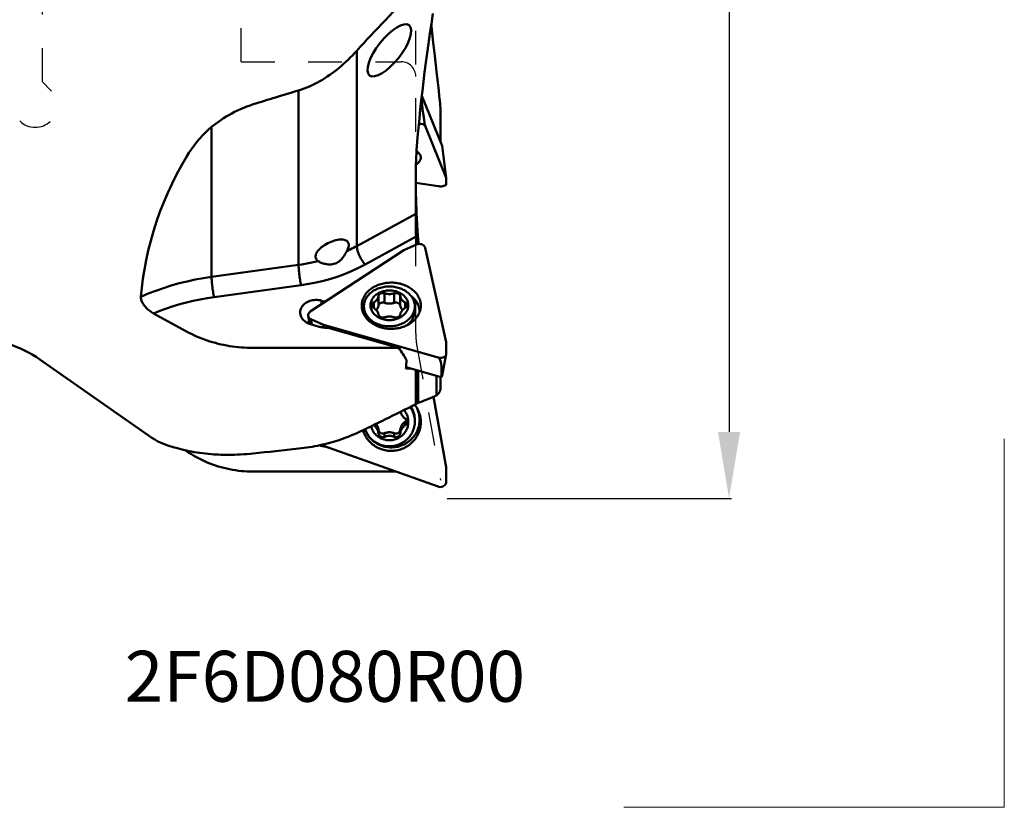
# Model space of a CAD drawing. Extents: x -41 to 88, y -61 to 66.
# Drawn here: x 21 to 88, y -61 to -7 of the extents above; entities that cross this region are included whole.
import ezdxf

# ---------------------------------------------------------------- set-up
doc = ezdxf.new("R2010")
doc.units = 0
doc.header["$LTSCALE"] = 23.1
doc.header["$PDMODE"] = 3
doc.header["$PDSIZE"] = 0.3125
doc.linetypes.add('HIDDEN', pattern=[0.2, 0.1, -0.1])
doc.layers.get('Defpoints').update_dxf_attribs({"linetype": 'CONTINUOUS'})
for name, color, linetype, lineweight in [('1', 4, 'BYBLOCK', 50), ('2', 7, 'BYBLOCK', 25), ('INFTOTAL', 9, 'BYBLOCK', 18)]:
    doc.layers.add(name, color=color, linetype=linetype, lineweight=lineweight)
doc.layers.add('3', color=1, linetype='HIDDEN')
doc.layers.add('SK6', color=5, linetype='BYBLOCK')
doc.styles.get("Standard").update_dxf_attribs({"font": 'monos.ttf', "width": 0.8, "height": 3.5})
doc.dimstyles.get("Standard").update_dxf_attribs({"dimtxt": 3.5, "dimasz": 4.57, "dimexe": 0.18, "dimexo": 0.0625, "dimgap": 0.09, "dimtad": 1, "dimdec": 3, "dimdsep": 46, "dimtxsty": 'STANDARD', "dimcen": 0.09, "dimadec": 0, "dimazin": 0, "dimtp": 0.01, "dimtm": 0.01, "dimtfac": 1, "dimtdec": 3, "dimtofl": 0, "dimtmove": 0, "dimatfit": 0, "dimfxl": 1, "dimtolj": 1, "dimarcsym": 0})

# ---------------------------------------------------------------- blocks, each defined once
blk = doc.blocks.new('*D4')
at = {"layer": '2', "color": 0, "lineweight": -2}
for p, q in [((50.062, 40), (69.602, 40)), ((69.422, 35.43), (69.422, -35.43)), ((50.062, -40), (69.602, -40))]:
    blk.add_line(p, q, dxfattribs=at)
at = {"layer": '2', "color": 0}
for points in [[(68.66, 35.43), (70.183, 35.43), (69.422, 40)], [(68.66, -35.43), (70.183, -35.43), (69.422, -40)]]:
    blk.add_solid(points, dxfattribs=at)
at = {"layer": 'Defpoints', "color": 0}
for p in [(50, 40), (50, -40), (69.422, -40)]:
    blk.add_point(p, dxfattribs=at)
at = {"layer": '2', "color": 0, "insert": (67.469, 0), "char_height": 3.5, "attachment_point": 5, "rotation": 90}
blk.add_mtext('\\A1;%%C80', dxfattribs=at)

msp = doc.modelspace()

# ---------------------------------------------------------------- linework, layer by layer
at = {"layer": '1'}
for p, q in [((43.8514, -22.6613), (43.8514, -9.24)), ((49.3321, -10.6716), (49.4165, -11.4188)), ((49.4165, -11.4188), (49.4761, -11.9631)), ((39.8504, -23.9544), (39.8504, -11.9649)), ((49.4761, -11.9631), (49.5189, -12.3714)), ((49.7129, -15.7794), (48.3138, -12.3423)), ((49.5189, -12.3714), (49.5488, -12.671)), ((49.5488, -12.671), (49.5689, -12.8844)), ((49.5689, -12.8844), (49.5819, -13.0307)), ((49.5819, -13.0307), (49.5933, -13.1683)), ((49.5933, -13.1683), (49.6, -13.2559)), ((49.6, -13.2559), (49.6, -15.502)), ((33.8732, -24.7742), (33.8732, -14.4787)), ((48.5426, -14.3736), (48.5422, -14.3875)), ((48.5508, -14.4036), (48.5422, -14.3875)), ((48.5508, -14.4036), (48.5426, -14.3736)), ((49.9986, -17.9602), (48.5508, -14.4036)), ((48.0691, -16.2308), (48.045, -16.2615)), ((49.7129, -15.7794), (49.9986, -17.9602)), ((50, -18.3911), (49.9986, -17.9602)), ((47.9017, -18.3079), (49.4433, -18.5503)), ((49.4433, -18.5503), (49.4801, -18.5551)), ((47.9, -20.4476), (43.8514, -22.6613)), ((47.9582, -20.4246), (47.976, -20.7609)), ((47.976, -22.2859), (47.976, -20.7609)), ((48.0287, -21.6197), (47.976, -20.7609)), ((48.0855, -22.4759), (48.0287, -21.6197)), ((47.9267, -22.0102), (44.4241, -23.9253)), ((47.976, -22.2859), (48.0207, -22.4848)), ((47.0862, -22.9474), (40.6556, -27.1613)), ((47.9523, -22.5548), (47.0862, -22.9474)), ((47.8277, -22.6113), (48.0207, -22.4848)), ((48.0207, -22.4848), (48.0219, -22.5301)), ((48.0885, -22.517), (48.0855, -22.4759)), ((48.5508, -22.7874), (48.5422, -22.758)), ((49.9986, -29.2527), (48.5508, -22.7874)), ((39.8504, -23.9544), (33.8732, -24.7742)), ((41.1812, -23.6868), (41.1847, -23.6894)), ((41.1847, -23.6894), (41.1882, -23.692)), ((41.1882, -23.692), (41.1917, -23.6946)), ((40.023, -25.3478), (34.0458, -26.1676)), ((45.3441, -26.0898), (45.3441, -26.7434)), ((45.7551, -25.904), (45.7551, -26.5577)), ((46.4226, -25.904), (46.4226, -26.5577)), ((46.8336, -26.0898), (46.8336, -26.7434)), ((41.4323, -26.4109), (41.4323, -26.6523)), ((41.4323, -26.4109), (41.6888, -26.4842)), ((44.3397, -26.7793), (44.3308, -26.8039)), ((44.3388, -27.1014), (44.3388, -26.8029)), ((45.0103, -26.5421), (45.0103, -26.9136)), ((47.1674, -26.5421), (47.1674, -26.9136)), ((47.8388, -27.1014), (47.8388, -26.8029)), ((29.8883, -27.2862), (32.1439, -28.523)), ((40.5934, -28.0003), (40.5017, -27.4541)), ((40.6556, -27.1613), (40.6274, -27.1818)), ((40.7593, -28.0515), (40.6975, -27.6832)), ((40.6975, -27.6832), (41.565, -28.074)), ((40.4338, -27.9289), (40.5063, -27.8929)), ((40.5063, -27.8929), (40.5709, -27.8666)), ((41.2756, -28.1991), (40.6777, -28.0282)), ((41.565, -28.074), (41.5688, -28.2573)), ((41.565, -28.074), (49.4433, -30.3254)), ((41.8882, -28.2704), (41.7885, -28.2703)), ((46.7366, -29.6559), (41.8882, -28.2704)), ((47.3464, -28.0775), (47.5066, -27.9043)), ((47.5302, -27.9689), (47.5061, -27.9045)), ((46.7366, -29.6559), (36.7325, -29.6559)), ((50, -30.036), (49.9986, -29.2527)), ((49.4433, -30.3254), (49.4801, -30.3342)), ((49.4782, -30.3438), (49.4433, -30.3254)), ((49.4782, -30.3438), (49.4801, -30.3342)), ((49.7093, -31.5457), (49.9954, -30.0837)), ((29.7579, -35.8326), (22.0662, -30.4468)), ((47.5785, -31.0826), (47.2277, -31.0826)), ((47.2379, -30.9853), (49.6453, -31.6733)), ((47.9028, -33.5146), (47.9028, -31.1753)), ((48.0738, -33.4371), (48.0738, -31.2242)), ((49.3316, -31.5836), (49.3316, -32.9169)), ((49.6, -31.6603), (49.6, -32.4703)), ((49.6, -32.4703), (49.6, -31.6603)), ((49.9986, -37.8567), (49.1263, -33.0164)), ((47.8898, -33.6395), (47.8333, -33.5634)), ((47.1674, -34.9706), (47.1674, -34.7254)), ((47.8282, -34.5245), (47.8362, -34.6179)), ((47.8362, -34.6179), (47.8388, -34.7117)), ((45.3441, -35.5326), (45.3441, -35.2875)), ((45.7551, -35.7634), (45.7551, -35.5183)), ((46.4226, -35.7634), (46.4226, -35.5183)), ((46.8336, -35.5326), (46.8336, -35.2875)), ((41.4294, -36.3163), (41.565, -36.3922)), ((41.565, -36.3922), (49.4433, -39.1895)), ((32.0468, -36.6826), (32.1439, -36.7487)), ((32.1439, -36.7487), (32.3122, -36.8603)), ((50, -38.83), (49.9986, -37.8567)), ((46.5335, -38.1563), (36.7325, -38.1563)), ((49.4433, -39.1895), (49.4801, -39.2005))]:
    msp.add_line(p, q, dxfattribs=at)
for points in [[(49.0809, -6.6889), (48.9753, -7.3805), (48.874, -8.0629), (48.7771, -8.735), (48.6845, -9.3977), (48.5959, -10.0547), (48.5112, -10.706), (48.4304, -11.3514), (48.3536, -11.9938), (48.2806, -12.6333), (48.2115, -13.2697), (48.1464, -13.9048), (48.0855, -14.5394), (48.0287, -15.1728), (47.976, -15.8049)], [(49.0809, -8.5007), (48.9753, -7.5599), (48.964, -7.4565)], [(49.0809, -8.5007), (49.2071, -9.5919), (49.3321, -10.6716)], [(43.8514, -9.24), (43.7025, -9.4021), (43.5527, -9.5598), (43.4018, -9.7131), (43.2501, -9.8619), (43.0974, -10.0064), (42.9434, -10.1468), (42.7881, -10.2831), (42.6315, -10.4154), (42.4733, -10.5438), (42.3135, -10.6682), (42.152, -10.7887), (41.9886, -10.9052), (41.8231, -11.0179), (41.6555, -11.1266), (41.4858, -11.2311), (41.3137, -11.3314), (41.1394, -11.4275), (40.9627, -11.519), (40.7835, -11.606), (40.6018, -11.6883), (40.4177, -11.7654), (40.231, -11.8371), (40.0419, -11.9036), (39.8504, -11.9649)], [(36.7325, -12.9189), (36.5126, -12.9912), (36.2956, -13.0693), (36.0815, -13.1533), (35.8697, -13.2438), (35.6607, -13.3401), (35.4565, -13.4407), (35.2575, -13.5456), (35.0634, -13.6548), (34.875, -13.7668), (34.6925, -13.8815), (34.5158, -13.999), (34.3454, -14.1176), (34.1816, -14.2369), (34.0242, -14.3572), (33.8732, -14.4787)], [(33.8732, -14.4787), (33.6636, -14.6579), (33.4581, -14.85), (33.2566, -15.0549), (33.0589, -15.2729), (32.8653, -15.5035), (32.6769, -15.7454), (32.4941, -15.9981), (32.3164, -16.2619), (32.1439, -16.5367)], [(47.9, -17.9218), (47.9003, -17.6961), (47.9026, -17.4682), (47.9066, -17.2379), (47.9124, -17.0054), (47.92, -16.7706), (47.9301, -16.5331), (47.9429, -16.293), (47.9582, -16.0503), (47.976, -15.8049)], [(48.2431, -16.5366), (48.2404, -16.5195), (48.2305, -16.4782), (48.2161, -16.437), (48.1972, -16.3962), (48.1738, -16.3559), (48.1459, -16.316), (48.1137, -16.2768), (48.0772, -16.2383), (48.0364, -16.2006), (47.9915, -16.1638), (47.9528, -16.1354)], [(32.1439, -16.5367), (31.7972, -17.1277), (31.4684, -17.7348), (31.1575, -18.3571), (30.8626, -18.9958), (30.585, -19.6481), (30.329, -20.3067), (30.0948, -20.9705), (29.8813, -21.6388), (29.6908, -22.3046), (29.5233, -22.9669), (29.378, -23.6254), (29.2549, -24.2735), (29.154, -24.909), (29.0749, -25.5332), (29.0172, -26.1461)], [(47.9108, -17.0691), (47.9572, -17.0375), (48.0049, -17.0014), (48.0485, -16.9644), (48.088, -16.9265), (48.1234, -16.8876)], [(47.9391, -16.3639), (47.9695, -16.3385), (48.0095, -16.3004), (48.045, -16.2615)], [(48.1234, -16.8876), (48.1545, -16.8481), (48.1811, -16.8081), (48.2031, -16.7678), (48.2207, -16.7269), (48.2338, -16.6856), (48.2424, -16.6442), (48.2463, -16.6027), (48.2456, -16.561), (48.2431, -16.5366)], [(47.9267, -22.0102), (47.9189, -21.9401), (47.9121, -21.8661), (47.9065, -21.7885), (47.9025, -21.7076), (47.9002, -21.6238), (47.9, -17.9218)], [(47.9003, -18.1015), (47.9026, -18.4296), (47.9066, -18.759), (47.9124, -19.0898), (47.92, -19.422), (47.9301, -19.7552), (47.9429, -20.0894), (47.9582, -20.4246)], [(43.1616, -22.3045), (43.1078, -22.2701), (43.0466, -22.2431), (42.9778, -22.2235), (42.9007, -22.2107), (42.816, -22.205), (42.7252, -22.2067), (42.6283, -22.216), (42.5252, -22.2323), (42.4187, -22.2556), (42.3084, -22.286), (42.1947, -22.3232), (42.0811, -22.3659), (41.9678, -22.4145), (41.8548, -22.4687), (41.7457, -22.5267), (41.6407, -22.589), (41.5398, -22.6553), (41.4465, -22.7232), (41.3615, -22.7927), (41.2843, -22.8641), (41.2164, -22.9353), (41.1585, -23.0062), (41.1101, -23.0771), (41.0715, -23.1472), (41.0429, -23.2164), (41.0243, -23.2849), (41.0159, -23.3511), (41.018, -23.4149), (41.0304, -23.4766), (41.0529, -23.5347)], [(43.1679, -23.0035), (43.2073, -22.931), (43.2395, -22.8601), (43.2645, -22.791), (43.2825, -22.7231), (43.2933, -22.657), (43.2968, -22.5943), (43.2926, -22.5353), (43.281, -22.4797), (43.2622, -22.4288), (43.236, -22.3829), (43.2025, -22.3415), (43.1616, -22.3045)], [(47.976, -22.2859), (47.966, -22.2401), (47.9568, -22.1943), (47.9482, -22.1484), (47.9404, -22.1024), (47.9332, -22.0563), (47.9267, -22.0102)], [(43.8514, -22.6613), (43.74, -22.7213), (43.6276, -22.7801), (43.5141, -22.8378), (43.3997, -22.8942), (43.2843, -22.9495), (43.1679, -23.0035)], [(44.4241, -23.9253), (44.3642, -23.8548), (44.305, -23.7783), (44.2471, -23.6966), (44.1911, -23.6106), (44.1377, -23.5211), (44.0875, -23.4293), (44.0409, -23.3361), (43.9985, -23.2426), (43.9608, -23.1497), (43.9281, -23.0585), (43.9009, -22.9699), (43.8794, -22.885), (43.8639, -22.8047), (43.8545, -22.7298), (43.8514, -22.6613)], [(41.0529, -23.5347), (41.0856, -23.589), (41.1284, -23.6397), (41.1812, -23.6868)], [(41.3389, -23.7778), (41.4009, -23.8042), (41.4693, -23.8294), (41.5427, -23.8524), (41.6214, -23.8731), (41.7051, -23.8912), (41.7926, -23.905), (41.8841, -23.9147), (41.9793, -23.9196), (42.0757, -23.9174), (42.1734, -23.9077), (42.2718, -23.8903), (42.3682, -23.8629), (42.4618, -23.8245), (42.5524, -23.7758), (42.6379, -23.7182), (42.7164, -23.6513), (42.7886, -23.5764), (42.8561, -23.4971), (42.9184, -23.414), (42.9749, -23.3279), (43.0281, -23.2428), (43.0786, -23.1605), (43.1253, -23.0805), (43.1679, -23.0035)], [(41.1917, -23.6946), (40.9715, -23.7479), (40.7498, -23.7973), (40.5267, -23.8427), (40.3024, -23.884), (40.0769, -23.9212), (39.8504, -23.9544)], [(40.023, -25.3478), (40.0049, -25.2638), (39.9871, -25.1739), (39.9696, -25.0791), (39.9528, -24.9804), (39.9367, -24.879), (39.9215, -24.7758), (39.9075, -24.6721), (39.8947, -24.569), (39.8833, -24.4675), (39.8735, -24.3689), (39.8653, -24.2743), (39.8588, -24.1845), (39.8541, -24.1007), (39.8513, -24.0237), (39.8504, -23.9544)], [(44.4241, -23.9253), (43.9781, -24.1566), (43.5204, -24.37), (43.051, -24.5652), (42.5687, -24.7429), (42.0747, -24.9026), (41.5727, -25.043), (41.0641, -25.1638), (40.5475, -25.2654), (40.023, -25.3478)], [(41.1917, -23.6946), (41.2344, -23.723), (41.2835, -23.7508), (41.3389, -23.7778)], [(33.8732, -24.7742), (33.3092, -24.8603), (32.7493, -24.9633), (32.1944, -25.0832), (31.6453, -25.2198), (31.1028, -25.3729), (30.5679, -25.5423), (30.0415, -25.7278), (29.5244, -25.9292), (29.0172, -26.1461)], [(34.0458, -26.1676), (34.0278, -26.0836), (34.0099, -25.9937), (33.9925, -25.8989), (33.9756, -25.8002), (33.9595, -25.6987), (33.9444, -25.5956), (33.9303, -25.4918), (33.9175, -25.3887), (33.9062, -25.2873), (33.8963, -25.1887), (33.8881, -25.094), (33.8816, -25.0043), (33.877, -24.9204), (33.8741, -24.8435), (33.8732, -24.7742)], [(48.2222, -27.0033), (48.2338, -26.9357), (48.2424, -26.8604), (48.2463, -26.7849), (48.2456, -26.7092), (48.2404, -26.6338), (48.2305, -26.5586), (48.2161, -26.4837), (48.1972, -26.4096), (48.1738, -26.3363), (48.1459, -26.2638), (48.1137, -26.1926), (48.0772, -26.1226), (48.0364, -26.054), (47.9915, -25.9871), (47.9427, -25.9219), (47.8898, -25.8585), (47.8333, -25.7972), (47.7731, -25.7381), (47.7092, -25.6813), (47.6421, -25.6269), (47.5718, -25.5752), (47.4982, -25.526), (47.4219, -25.4797), (47.3429, -25.4363), (47.2611, -25.3958), (47.1772, -25.3584), (47.0911, -25.3243), (47.0028, -25.2933), (46.9129, -25.2657), (46.8214, -25.2415), (46.7284, -25.2207), (46.6344, -25.2033), (46.5395, -25.1896), (46.4436, -25.1793), (46.3475, -25.1726), (46.251, -25.1696), (46.1542, -25.1701), (46.0578, -25.1742), (45.9618, -25.1819), (45.8661, -25.1932), (45.7714, -25.208), (45.6778, -25.2263), (45.5851, -25.2482), (45.4941, -25.2733), (45.4047, -25.3019), (45.317, -25.3339), (45.2315, -25.3689), (45.1482, -25.4072), (45.0672, -25.4485), (44.9889, -25.4928), (44.9134, -25.5399), (44.8407, -25.5899), (44.7713, -25.6424), (44.7052, -25.6975), (44.6423, -25.755), (44.5832, -25.8147), (44.5277, -25.8766), (44.476, -25.9406), (44.4282, -26.0063), (44.3847, -26.0735), (44.3452, -26.1424), (44.3097, -26.2131)], [(44.3388, -26.8029), (44.3415, -26.7275), (44.3495, -26.6523), (44.3627, -26.5775), (44.3812, -26.5034), (44.4049, -26.4303), (44.4337, -26.3582), (44.4675, -26.2875), (44.5062, -26.2184), (44.5498, -26.1511), (44.598, -26.0857), (44.6507, -26.0225), (44.7078, -25.9617), (44.7692, -25.9035), (44.8345, -25.8479), (44.9036, -25.7953), (44.9763, -25.7457), (45.0524, -25.6994), (45.1317, -25.6564), (45.2138, -25.6168), (45.2987, -25.5809), (45.3859, -25.5487), (45.4752, -25.5203), (45.5664, -25.4958), (45.6592, -25.4753), (45.7533, -25.4588), (45.8485, -25.4463), (45.9443, -25.438), (46.0406, -25.4339), (46.1371, -25.4339), (46.2334, -25.438), (46.3292, -25.4463), (46.4243, -25.4588), (46.5184, -25.4753), (46.6112, -25.4958), (46.7025, -25.5203), (46.7918, -25.5487), (46.879, -25.5809), (46.9638, -25.6168), (47.046, -25.6564), (47.1253, -25.6994), (47.2014, -25.7457), (47.2741, -25.7953), (47.3432, -25.8479), (47.4085, -25.9035), (47.4698, -25.9617), (47.527, -26.0225), (47.5797, -26.0857), (47.6279, -26.1511), (47.6715, -26.2184), (47.7102, -26.2875), (47.744, -26.3582), (47.7728, -26.4303), (47.7965, -26.5034), (47.815, -26.5775), (47.8282, -26.6523), (47.8362, -26.7275), (47.8388, -26.8029)], [(29.0172, -26.1461), (29.0164, -26.1975), (29.0205, -26.2502), (29.0295, -26.3042), (29.0437, -26.3597), (29.0628, -26.4164), (29.0865, -26.474), (29.1148, -26.5325), (29.1477, -26.5919), (29.185, -26.6517), (29.227, -26.7121), (29.2735, -26.7729), (29.3237, -26.833), (29.3779, -26.8924), (29.4359, -26.951), (29.4963, -27.0074), (29.559, -27.0614), (29.6241, -27.1132), (29.6897, -27.1617), (29.7553, -27.2066), (29.8215, -27.2481), (29.8883, -27.2862)], [(34.0458, -26.1676), (33.5645, -26.2404), (33.0876, -26.3262), (32.615, -26.4249), (32.1463, -26.5368), (31.682, -26.6616), (31.2239, -26.799), (30.7725, -26.9488), (30.3273, -27.1112), (29.8883, -27.2862)], [(39.9551, -27.2199), (39.9553, -27.2053), (39.9621, -27.123), (39.9786, -27.0424), (40.005, -26.9634), (40.0411, -26.886), (40.0859, -26.8122), (40.1397, -26.7422), (40.2023, -26.6759), (40.2718, -26.6151), (40.3487, -26.5598), (40.4325, -26.5099), (40.5212, -26.4669), (40.6148, -26.4308), (40.7132, -26.4014), (40.8138, -26.3797), (40.9166, -26.3657), (41.0216, -26.3592), (41.1259, -26.3605), (41.2287, -26.3696), (41.3308, -26.3864), (41.4323, -26.4109)], [(44.3097, -26.2131), (44.2787, -26.285), (44.2521, -26.3576), (44.2301, -26.431), (44.2125, -26.5053), (44.1993, -26.5803), (44.1908, -26.6556), (44.1869, -26.7311), (44.1876, -26.8068), (44.1928, -26.8823), (44.2027, -26.9574), (44.2109, -27.0033)], [(44.7888, -26.7279), (44.7914, -26.6648), (44.7988, -26.6025), (44.811, -26.5409), (44.8281, -26.4798), (44.8501, -26.4194), (44.8766, -26.3603), (44.9078, -26.3027), (44.9436, -26.2465), (44.9836, -26.1923), (45.0277, -26.1401), (45.0761, -26.09), (45.1281, -26.0425), (45.1838, -25.9975), (45.2431, -25.9552), (45.3054, -25.916), (45.3707, -25.8798), (45.4389, -25.8468), (45.5094, -25.8171), (45.582, -25.791), (45.6569, -25.7683), (45.7331, -25.7493), (45.8106, -25.7341), (45.8895, -25.7225), (45.9689, -25.7148), (46.0487, -25.711), (46.129, -25.711), (46.2088, -25.7148), (46.2881, -25.7225), (46.367, -25.7341), (46.4446, -25.7493), (46.5208, -25.7683), (46.5956, -25.791), (46.6683, -25.8171), (46.7387, -25.8468), (46.807, -25.8798), (46.8723, -25.916), (46.9345, -25.9552), (46.9939, -25.9975), (47.0496, -26.0425), (47.1016, -26.09), (47.1499, -26.1401), (47.1941, -26.1923), (47.2341, -26.2465), (47.2699, -26.3027), (47.3011, -26.3603), (47.3276, -26.4194), (47.3496, -26.4798), (47.3667, -26.5409), (47.3789, -26.6025), (47.3863, -26.6648), (47.3888, -26.7279)], [(45.3441, -26.0898), (45.3367, -26.1252), (45.3271, -26.16), (45.3152, -26.1944), (45.301, -26.2283), (45.2846, -26.2617), (45.266, -26.2943), (45.2453, -26.3261), (45.2224, -26.357), (45.1976, -26.387), (45.1708, -26.4159), (45.1421, -26.4437), (45.1117, -26.4703), (45.0796, -26.4955), (45.0458, -26.5194), (45.0103, -26.5421)], [(45.3441, -26.0898), (45.348, -26.072), (45.3536, -26.0547), (45.3609, -26.038), (45.3698, -26.0216), (45.3803, -26.0056), (45.3922, -25.9905), (45.4056, -25.9761), (45.4204, -25.9624), (45.4365, -25.9498), (45.4537, -25.9381), (45.4721, -25.9274), (45.4913, -25.9179), (45.5115, -25.9096), (45.5325, -25.9025), (45.554, -25.8967), (45.576, -25.8921), (45.5985, -25.8889), (45.6212, -25.887), (45.6439, -25.8865), (45.6668, -25.8873), (45.6894, -25.8895), (45.7116, -25.893), (45.7335, -25.8979), (45.7551, -25.904)], [(46.4226, -25.904), (46.3797, -25.9168), (46.3363, -25.9277), (46.2924, -25.9368), (46.2477, -25.9441), (46.2026, -25.9497), (46.1572, -25.9534), (46.1117, -25.9552), (46.066, -25.9552), (46.0204, -25.9534), (45.9751, -25.9497), (45.9299, -25.9441), (45.8853, -25.9368), (45.8414, -25.9277), (45.798, -25.9168), (45.7551, -25.904)], [(46.4226, -25.904), (46.4442, -25.8979), (46.4661, -25.893), (46.4883, -25.8895), (46.5109, -25.8873), (46.5338, -25.8865), (46.5565, -25.887), (46.5792, -25.8889), (46.6017, -25.8921), (46.6237, -25.8967), (46.6452, -25.9025), (46.6662, -25.9096), (46.6863, -25.9179), (46.7056, -25.9274), (46.724, -25.9381), (46.7412, -25.9498), (46.7572, -25.9624), (46.7721, -25.9761), (46.7855, -25.9905), (46.7974, -26.0056), (46.8079, -26.0216), (46.8168, -26.038), (46.824, -26.0547), (46.8296, -26.072), (46.8336, -26.0898)], [(47.1674, -26.5421), (47.1318, -26.5194), (47.0981, -26.4955), (47.066, -26.4703), (47.0355, -26.4437), (47.0068, -26.4159), (46.9801, -26.387), (46.9553, -26.357), (46.9324, -26.3261), (46.9117, -26.2943), (46.8931, -26.2617), (46.8766, -26.2283), (46.8625, -26.1944), (46.8506, -26.16), (46.841, -26.1252), (46.8336, -26.0898)], [(47.5946, -26.106), (47.6449, -26.1464), (47.709, -26.2034), (47.7694, -26.2628), (47.826, -26.3245), (47.8786, -26.3884), (47.927, -26.4542), (47.9712, -26.5218), (48.011, -26.5911), (48.0464, -26.6618), (48.0772, -26.7338), (48.1034, -26.807), (48.1249, -26.881), (48.1417, -26.9559), (48.1536, -27.0312), (48.1608, -27.107), (48.1631, -27.1829), (48.1622, -27.21)], [(44.2109, -27.0033), (44.2171, -27.0323), (44.236, -27.1064), (44.2594, -27.1797), (44.2873, -27.2522), (44.3195, -27.3234), (44.356, -27.3934), (44.3968, -27.4621), (44.4416, -27.529), (44.4905, -27.5941), (44.5434, -27.6576), (44.5999, -27.7188), (44.6601, -27.7779), (44.724, -27.8348), (44.7911, -27.8891), (44.8614, -27.9409), (44.935, -27.9901), (45.0113, -28.0364), (45.0903, -28.0798), (45.1721, -28.1203), (45.256, -28.1576), (45.3421, -28.1917), (45.4304, -28.2227), (45.5203, -28.2503), (45.6118, -28.2745), (45.7048, -28.2954), (45.7988, -28.3127), (45.8937, -28.3265), (45.9896, -28.3367), (46.0857, -28.3434), (46.1822, -28.3465), (46.279, -28.3459), (46.3754, -28.3418), (46.4714, -28.3341), (46.5671, -28.3228), (46.6618, -28.308), (46.7554, -28.2897), (46.8481, -28.2679), (46.9391, -28.2427), (47.0285, -28.2141), (47.1162, -28.1822), (47.2017, -28.1471), (47.285, -28.1089), (47.366, -28.0675), (47.4443, -28.0232), (47.5198, -27.9761), (47.5924, -27.9261), (47.6619, -27.8736), (47.728, -27.8186), (47.7909, -27.761), (47.85, -27.7013), (47.9055, -27.6395), (47.9572, -27.5755), (48.0049, -27.5098), (48.0485, -27.4425), (48.088, -27.3736), (48.1234, -27.3029)], [(44.3308, -26.8039), (44.3091, -26.8779), (44.2921, -26.9527), (44.28, -27.0281), (44.2726, -27.1038), (44.2701, -27.1797), (44.271, -27.2098)], [(47.8388, -26.8029), (47.8362, -26.8784), (47.8282, -26.9536), (47.815, -27.0283), (47.7965, -27.1024), (47.7728, -27.1756), (47.744, -27.2476), (47.7102, -27.3183), (47.6715, -27.3874), (47.6279, -27.4548), (47.5797, -27.5201), (47.527, -27.5833), (47.4698, -27.6441), (47.4085, -27.7024), (47.3432, -27.7579), (47.2741, -27.8105), (47.2014, -27.8601), (47.1253, -27.9065), (47.046, -27.9495), (46.9638, -27.989), (46.879, -28.0249), (46.7918, -28.0571), (46.7025, -28.0855), (46.6112, -28.11), (46.5184, -28.1306), (46.4243, -28.1471), (46.3292, -28.1595), (46.2334, -28.1678), (46.1371, -28.172), (46.0406, -28.172), (45.9443, -28.1678), (45.8485, -28.1595), (45.7533, -28.1471), (45.6592, -28.1306), (45.5664, -28.11), (45.4752, -28.0855), (45.3859, -28.0571), (45.2987, -28.0249), (45.2138, -27.989), (45.1317, -27.9495), (45.0524, -27.9065), (44.9763, -27.8601), (44.9036, -27.8105), (44.8345, -27.7579), (44.7692, -27.7024), (44.7078, -27.6441), (44.6507, -27.5833), (44.598, -27.5201), (44.5498, -27.4548), (44.5062, -27.3874), (44.4675, -27.3183), (44.4337, -27.2476), (44.4049, -27.1756), (44.3812, -27.1024), (44.3627, -27.0283), (44.3495, -26.9536), (44.3415, -26.8784), (44.3388, -26.8029)], [(47.3888, -26.7279), (47.3863, -26.7909), (47.3789, -26.8532), (47.3667, -26.9148), (47.3496, -26.9759), (47.3276, -27.0364), (47.3011, -27.0954), (47.2699, -27.153), (47.2341, -27.2092), (47.1941, -27.2635), (47.1499, -27.3156), (47.1016, -27.3657), (47.0496, -27.4133), (46.9939, -27.4582), (46.9345, -27.5005), (46.8723, -27.5398), (46.807, -27.5759), (46.7387, -27.609), (46.6683, -27.6386), (46.5956, -27.6647), (46.5208, -27.6874), (46.4446, -27.7064), (46.367, -27.7217), (46.2881, -27.7332), (46.2088, -27.7409), (46.129, -27.7447), (46.0487, -27.7447), (45.9689, -27.7409), (45.8895, -27.7332), (45.8106, -27.7217), (45.7331, -27.7064), (45.6569, -27.6874), (45.582, -27.6647), (45.5094, -27.6386), (45.4389, -27.609), (45.3707, -27.5759), (45.3054, -27.5398), (45.2431, -27.5005), (45.1838, -27.4582), (45.1281, -27.4133), (45.0761, -27.3657), (45.0277, -27.3156), (44.9836, -27.2635), (44.9436, -27.2092), (44.9078, -27.153), (44.8766, -27.0954), (44.8501, -27.0364), (44.8281, -26.9759), (44.811, -26.9148), (44.7988, -26.8532), (44.7914, -26.7909), (44.7888, -26.7279)], [(44.8938, -26.7279), (44.8947, -26.7101), (44.8973, -26.6923), (44.9016, -26.6748), (44.9076, -26.6576), (44.9153, -26.6407), (44.9245, -26.6244), (44.9353, -26.6087), (44.9477, -26.5937), (44.9614, -26.5794), (44.9764, -26.5661), (44.9927, -26.5537), (45.0103, -26.5421)], [(45.0103, -26.9136), (44.9927, -26.902), (44.9764, -26.8896), (44.9614, -26.8763), (44.9477, -26.8621), (44.9353, -26.847), (44.9245, -26.8313), (44.9153, -26.815), (44.9076, -26.7982), (44.9016, -26.781), (44.8973, -26.7635), (44.8947, -26.7457), (44.8938, -26.7279)], [(45.0103, -26.9136), (45.0458, -26.9363), (45.0796, -26.9602), (45.1117, -26.9855), (45.1421, -27.012), (45.1708, -27.0399), (45.1976, -27.0688), (45.2224, -27.0987), (45.2453, -27.1297), (45.266, -27.1615), (45.2846, -27.194), (45.301, -27.2274), (45.3152, -27.2613), (45.3271, -27.2957), (45.3367, -27.3306), (45.3441, -27.366)], [(45.3441, -26.7434), (45.3345, -26.7877), (45.3214, -26.8311), (45.3048, -26.8735), (45.2846, -26.9152), (45.261, -26.956), (45.2341, -26.9953), (45.204, -27.0332), (45.1845, -27.0546)], [(45.3441, -26.7434), (45.3481, -26.7256), (45.3537, -26.7083), (45.3609, -26.6915), (45.3698, -26.6751), (45.3803, -26.6592), (45.3923, -26.6441), (45.4057, -26.6297), (45.4205, -26.616), (45.4365, -26.6034), (45.4536, -26.5918), (45.4719, -26.5812), (45.4913, -26.5716)], [(45.4913, -26.5716), (45.5117, -26.5632), (45.5326, -26.5561), (45.5539, -26.5503), (45.5759, -26.5458), (45.5985, -26.5426), (45.6211, -26.5407), (45.6438, -26.5401), (45.6667, -26.541), (45.6893, -26.5431), (45.7115, -26.5466), (45.7334, -26.5515), (45.7551, -26.5577)], [(46.4226, -26.5577), (46.3687, -26.5733), (46.3142, -26.5861), (46.2589, -26.5961), (46.2027, -26.6033), (46.1458, -26.6077), (46.0888, -26.6091), (46.0319, -26.6077), (45.975, -26.6033), (45.9188, -26.5961), (45.8635, -26.5861), (45.809, -26.5733), (45.7551, -26.5577)], [(46.4226, -26.5577), (46.4443, -26.5515), (46.4662, -26.5466), (46.4884, -26.5431), (46.511, -26.541), (46.5339, -26.5401), (46.5566, -26.5407), (46.5792, -26.5426), (46.6017, -26.5458), (46.6237, -26.5503), (46.6451, -26.5561), (46.666, -26.5632), (46.6863, -26.5716)], [(46.6863, -26.5716), (46.7058, -26.5812), (46.7241, -26.5918), (46.7412, -26.6034), (46.7572, -26.616), (46.772, -26.6297), (46.7854, -26.6441), (46.7974, -26.6592), (46.8079, -26.6751), (46.8168, -26.6915), (46.824, -26.7083), (46.8296, -26.7256), (46.8336, -26.7434)], [(46.9932, -27.0546), (46.9736, -27.0332), (46.9436, -26.9953), (46.9167, -26.956), (46.8931, -26.9152), (46.8729, -26.8735), (46.8563, -26.8311), (46.8432, -26.7877), (46.8336, -26.7434)], [(46.8336, -27.366), (46.841, -27.3306), (46.8506, -27.2957), (46.8625, -27.2613), (46.8766, -27.2274), (46.8931, -27.194), (46.9117, -27.1615), (46.9324, -27.1297), (46.9553, -27.0987), (46.9801, -27.0688), (47.0068, -27.0399), (47.0355, -27.012), (47.066, -26.9855), (47.0981, -26.9602), (47.1318, -26.9363), (47.1674, -26.9136)], [(47.2838, -26.7279), (47.283, -26.7101), (47.2804, -26.6923), (47.2761, -26.6748), (47.2701, -26.6576), (47.2624, -26.6407), (47.2531, -26.6244), (47.2423, -26.6087), (47.23, -26.5937), (47.2163, -26.5794), (47.2013, -26.5661), (47.185, -26.5537), (47.1674, -26.5421)], [(47.1674, -26.9136), (47.185, -26.902), (47.2013, -26.8896), (47.2163, -26.8763), (47.23, -26.8621), (47.2423, -26.847), (47.2531, -26.8313), (47.2624, -26.815), (47.2701, -26.7982), (47.2761, -26.781), (47.2804, -26.7635), (47.283, -26.7457), (47.2838, -26.7279)], [(48.1234, -27.3029), (48.1545, -27.231), (48.1811, -27.1584), (48.2031, -27.085), (48.2222, -27.0033)], [(40.6777, -28.0282), (40.5799, -27.9958), (40.4879, -27.9572), (40.4019, -27.9123), (40.321, -27.8606), (40.246, -27.8028), (40.179, -27.7402), (40.12, -27.6728), (40.0689, -27.6008), (40.027, -27.526), (39.9947, -27.4483), (39.9716, -27.3679), (39.9584, -27.2869), (39.9551, -27.2199)], [(44.3388, -27.1014), (44.3422, -27.1857), (44.3521, -27.2697), (44.3686, -27.353), (44.3917, -27.4354), (44.4068, -27.4769)], [(45.7551, -27.5517), (45.7335, -27.5579), (45.7116, -27.5627), (45.6894, -27.5662), (45.6668, -27.5684), (45.6439, -27.5692), (45.6212, -27.5687), (45.5985, -27.5668), (45.576, -27.5636), (45.554, -27.5591), (45.5325, -27.5532), (45.5115, -27.5461), (45.4913, -27.5378), (45.4721, -27.5283), (45.4537, -27.5176), (45.4365, -27.506), (45.4204, -27.4933), (45.4056, -27.4797), (45.3922, -27.4653), (45.3803, -27.4501), (45.3698, -27.4342), (45.3609, -27.4178), (45.3536, -27.401), (45.348, -27.3837), (45.3441, -27.366)], [(45.7551, -27.5517), (45.798, -27.539), (45.8414, -27.5281), (45.8853, -27.5189), (45.9299, -27.5116), (45.9751, -27.506), (46.0204, -27.5023), (46.066, -27.5005), (46.1117, -27.5005), (46.1572, -27.5023), (46.2026, -27.506), (46.2477, -27.5116), (46.2924, -27.5189), (46.3363, -27.5281), (46.3797, -27.539), (46.4226, -27.5517)], [(46.8336, -27.366), (46.8296, -27.3837), (46.824, -27.401), (46.8168, -27.4178), (46.8079, -27.4342), (46.7974, -27.4501), (46.7855, -27.4653), (46.7721, -27.4797), (46.7572, -27.4933), (46.7412, -27.506), (46.724, -27.5176), (46.7056, -27.5283), (46.6863, -27.5378), (46.6662, -27.5461), (46.6452, -27.5532), (46.6237, -27.5591), (46.6017, -27.5636), (46.5792, -27.5668), (46.5565, -27.5687), (46.5338, -27.5692), (46.5109, -27.5684), (46.4883, -27.5662), (46.4661, -27.5627), (46.4442, -27.5579), (46.4226, -27.5517)], [(47.5066, -27.9043), (47.5172, -27.8927), (47.5767, -27.8224), (47.6306, -27.7493), (47.6787, -27.6738), (47.7207, -27.5961), (47.7565, -27.5166), (47.786, -27.4354), (47.809, -27.353), (47.8256, -27.2697), (47.8355, -27.1857), (47.8388, -27.1014)], [(41.7885, -28.2703), (41.7302, -28.2694), (41.6722, -28.2667), (41.6144, -28.2622), (41.5568, -28.256), (41.4995, -28.248), (41.4427, -28.2384), (41.3864, -28.227), (41.3308, -28.2139), (41.2756, -28.1991)], [(47.2515, -28.1242), (47.3071, -28.0846), (47.3821, -28.024), (47.4522, -27.96), (47.5066, -27.9043)], [(47.5619, -27.9472), (47.5514, -27.9228), (47.5292, -27.8784)], [(47.6036, -27.786), (47.6153, -27.8313), (47.6262, -27.8889), (47.6275, -27.8996)], [(32.1439, -28.523), (32.3122, -28.6128), (32.4832, -28.6992), (32.6569, -28.7821), (32.8334, -28.8615), (33.0125, -28.9375), (33.194, -29.0098), (33.3777, -29.0785), (33.5637, -29.1436), (33.7517, -29.2048), (33.9416, -29.2624), (34.1334, -29.3161), (34.3268, -29.366), (34.5217, -29.412), (34.7182, -29.4541), (34.9159, -29.4923), (35.1148, -29.5265), (35.3148, -29.5568), (35.5156, -29.583), (35.7172, -29.6053), (35.9196, -29.6235), (36.1224, -29.6377), (36.3254, -29.6478), (36.5287, -29.6539), (36.7325, -29.6559)], [(49.6, -32.4703), (49.5999, -32.4726), (49.5996, -32.476), (49.599, -32.4804), (49.5981, -32.4861), (49.5969, -32.4929), (49.5955, -32.5001), (49.594, -32.5077), (49.5922, -32.5158), (49.5902, -32.5241), (49.5881, -32.5325), (49.5859, -32.541), (49.5835, -32.5497), (49.5809, -32.5587), (49.5781, -32.5679), (49.5751, -32.5772), (49.572, -32.5865), (49.5688, -32.5959), (49.5654, -32.6053), (49.5618, -32.6148), (49.558, -32.6243), (49.5541, -32.634), (49.5499, -32.6438), (49.5455, -32.6537), (49.5409, -32.6638), (49.536, -32.674), (49.5308, -32.6844), (49.5254, -32.6949), (49.5197, -32.7055), (49.5136, -32.7162), (49.5073, -32.727), (49.5006, -32.738), (49.4936, -32.749), (49.4863, -32.7601), (49.4786, -32.7712), (49.4705, -32.7824), (49.4621, -32.7935), (49.4533, -32.8047), (49.4441, -32.8158), (49.4344, -32.8269), (49.4244, -32.8379), (49.414, -32.8488), (49.4032, -32.8594), (49.392, -32.8699), (49.3804, -32.8801), (49.3686, -32.89), (49.3565, -32.8994), (49.3442, -32.9083), (49.3316, -32.9169)], [(49.3316, -32.9169), (49.3093, -32.9309), (49.2864, -32.9442), (49.2631, -32.9568), (49.2394, -32.9686), (49.2153, -32.9797), (49.1908, -32.9901)], [(47.5072, -33.7159), (47.527, -33.742), (47.5797, -33.8205), (47.6279, -33.9018), (47.6715, -33.9854), (47.7102, -34.0713), (47.744, -34.1591), (47.7728, -34.2486), (47.7965, -34.3395), (47.815, -34.4316), (47.8282, -34.5245)], [(47.5649, -33.6866), (47.5767, -33.7039), (47.6306, -33.7947), (47.6787, -33.8885), (47.7207, -33.985), (47.7565, -34.0839), (47.786, -34.1847), (47.809, -34.2871), (47.8256, -34.3906), (47.8355, -34.495), (47.8388, -34.5997)], [(47.9611, -33.7477), (47.9427, -33.7183), (47.8898, -33.6395)], [(48.0738, -33.4371), (48.0462, -33.4482), (48.0182, -33.46), (47.9899, -33.4726), (47.9612, -33.4859), (47.9322, -33.4999), (47.9028, -33.5146)], [(47.9271, -33.695), (47.9712, -33.7789), (48.011, -33.865), (48.0464, -33.9529), (48.0772, -34.0424), (48.1034, -34.1333), (48.1249, -34.2253), (48.1417, -34.3182), (48.1536, -34.4119), (48.1608, -34.506), (48.1631, -34.6004), (48.1606, -34.6947), (48.1532, -34.7888), (48.1411, -34.8824), (48.1241, -34.9754), (48.1024, -35.0673), (48.076, -35.1582), (48.045, -35.2476)], [(48.1234, -35.4342), (48.1545, -35.3448), (48.1811, -35.2546), (48.2031, -35.1634), (48.2207, -35.0711), (48.2338, -34.9779), (48.2424, -34.8844), (48.2463, -34.7906), (48.2456, -34.6965), (48.2404, -34.6028), (48.2305, -34.5094), (48.2161, -34.4163), (48.1972, -34.3243), (48.1738, -34.2332), (48.1459, -34.1431), (48.1137, -34.0546), (48.0772, -33.9677), (48.0364, -33.8824), (47.9915, -33.7992), (47.9611, -33.7477)], [(47.1674, -34.509), (47.1318, -34.4808), (47.0981, -34.4511), (47.066, -34.4197), (47.0355, -34.3867), (47.0068, -34.3521), (46.9801, -34.3163), (46.9553, -34.2791), (46.9324, -34.2406), (46.9117, -34.2011), (46.8931, -34.1606), (46.8766, -34.1191), (46.8625, -34.077), (46.8538, -34.0458)], [(47.0856, -33.9291), (47.1016, -33.9473), (47.1499, -34.0095), (47.1941, -34.0743), (47.2341, -34.1417), (47.2699, -34.2116), (47.3011, -34.2832), (47.3276, -34.3565), (47.3496, -34.4316), (47.3667, -34.5075), (47.3789, -34.5841), (47.3863, -34.6615), (47.3888, -34.7398)], [(47.8388, -34.7117), (47.8362, -34.8054), (47.8282, -34.8988), (47.815, -34.9917), (47.7965, -35.0838), (47.7728, -35.1747), (47.744, -35.2642), (47.7102, -35.352), (47.6715, -35.4379), (47.6279, -35.5215), (47.5797, -35.6028), (47.527, -35.6813), (47.4698, -35.7568), (47.4085, -35.8292), (47.3432, -35.8982), (47.2741, -35.9636), (47.2014, -36.0252), (47.1253, -36.0828), (47.046, -36.1362), (46.9638, -36.1853), (46.879, -36.23), (46.7918, -36.27), (46.7025, -36.3053), (46.6112, -36.3357), (46.5184, -36.3612), (46.4243, -36.3817), (46.3292, -36.3972), (46.2334, -36.4075), (46.1371, -36.4127), (46.0406, -36.4127), (45.9443, -36.4075), (45.8485, -36.3972), (45.7533, -36.3817), (45.6592, -36.3612), (45.5664, -36.3357), (45.4752, -36.3053), (45.3859, -36.27), (45.2987, -36.23), (45.2138, -36.1853), (45.1317, -36.1362), (45.0524, -36.0828), (44.9763, -36.0252), (44.9036, -35.9636), (44.8345, -35.8982), (44.7692, -35.8292), (44.7078, -35.7568), (44.6507, -35.6813), (44.598, -35.6028), (44.5498, -35.5215), (44.5062, -35.4379), (44.4675, -35.352), (44.4337, -35.2642), (44.4242, -35.2347)], [(47.3888, -34.7398), (47.3863, -34.8181), (47.3789, -34.8955), (47.3667, -34.9721), (47.3496, -35.048), (47.3276, -35.1231), (47.3011, -35.1964), (47.2699, -35.268), (47.2341, -35.3379), (47.1941, -35.4053), (47.1499, -35.4701), (47.1016, -35.5323), (47.0496, -35.5914), (46.9939, -35.6472), (46.9345, -35.6998), (46.8723, -35.7486), (46.807, -35.7935), (46.7387, -35.8346), (46.6683, -35.8714), (46.5956, -35.9038), (46.5208, -35.932), (46.4446, -35.9556), (46.367, -35.9746), (46.2881, -35.9889), (46.2088, -35.9985), (46.129, -36.0033), (46.0487, -36.0033), (45.9689, -35.9985), (45.8895, -35.9889), (45.8106, -35.9746), (45.7331, -35.9556), (45.6569, -35.932), (45.582, -35.9038), (45.5094, -35.8714), (45.4389, -35.8346), (45.3707, -35.7935), (45.3054, -35.7486), (45.2431, -35.6998), (45.1838, -35.6472), (45.1281, -35.5914), (45.0761, -35.5323), (45.0277, -35.4701), (44.9836, -35.4053), (44.9436, -35.3379), (44.9078, -35.268), (44.8766, -35.1964), (44.8501, -35.1231), (44.8281, -35.048), (44.8268, -35.0422)], [(45.0103, -34.9706), (45.0458, -34.9988), (45.0796, -35.0285), (45.1117, -35.0599), (45.1421, -35.0929), (45.1708, -35.1275), (45.1976, -35.1633), (45.2224, -35.2005), (45.2453, -35.239), (45.266, -35.2785), (45.2846, -35.319), (45.301, -35.3605), (45.3152, -35.4026), (45.3271, -35.4453), (45.3367, -35.4886), (45.3441, -35.5326)], [(45.1672, -34.878), (45.1708, -34.8823), (45.204, -34.9275), (45.2341, -34.9745), (45.261, -35.0234), (45.2846, -35.074), (45.3048, -35.1258), (45.3214, -35.1785), (45.3345, -35.2325), (45.3441, -35.2875)], [(46.8336, -35.2875), (46.8432, -35.2325), (46.8563, -35.1785), (46.8729, -35.1258), (46.8931, -35.074), (46.9167, -35.0234), (46.9436, -34.9745), (46.9736, -34.9275), (47.0069, -34.8823), (47.043, -34.8394), (47.0816, -34.799), (47.1231, -34.7611), (47.1674, -34.7254)], [(46.8336, -35.5326), (46.841, -35.4886), (46.8506, -35.4453), (46.8625, -35.4026), (46.8766, -35.3605), (46.8931, -35.319), (46.9117, -35.2785), (46.9324, -35.239), (46.9553, -35.2005), (46.9801, -35.1633), (47.0068, -35.1275), (47.0355, -35.0929), (47.066, -35.0599), (47.0981, -35.0285), (47.1318, -34.9988), (47.1674, -34.9706)], [(47.2838, -34.7398), (47.283, -34.7177), (47.2804, -34.6956), (47.2761, -34.6738), (47.2701, -34.6525), (47.2624, -34.6315), (47.2531, -34.6113), (47.2423, -34.5918), (47.23, -34.573), (47.2163, -34.5554), (47.2013, -34.5389), (47.185, -34.5234), (47.1674, -34.509)], [(47.2559, -34.6172), (47.2532, -34.6231), (47.2424, -34.6426), (47.23, -34.6613), (47.2163, -34.679), (47.2014, -34.6956), (47.185, -34.711), (47.1674, -34.7254)], [(47.1674, -34.9706), (47.185, -34.9562), (47.2013, -34.9407), (47.2163, -34.9242), (47.23, -34.9066), (47.2423, -34.8878), (47.2531, -34.8683), (47.2624, -34.8481), (47.2701, -34.8271), (47.2761, -34.8058), (47.2804, -34.784), (47.283, -34.7619), (47.2838, -34.7398)], [(32.1439, -36.7058), (31.8261, -36.6297), (31.5207, -36.5503), (31.2275, -36.4671), (30.9451, -36.3798), (30.6747, -36.2875), (30.4206, -36.1876), (30.184, -36.0786), (29.9632, -35.9605), (29.7579, -35.8326)], [(43.8514, -35.5056), (43.7025, -35.5739), (43.5527, -35.6398), (43.4018, -35.7033), (43.2501, -35.7645), (43.0974, -35.8234), (42.9434, -35.8802), (42.7881, -35.935), (42.6315, -35.9877), (42.4733, -36.0384), (42.3135, -36.0873), (42.152, -36.1343), (41.9886, -36.1794), (41.823, -36.2227), (41.6555, -36.2642), (41.4857, -36.3039), (41.3137, -36.3418), (41.1394, -36.3778), (40.9627, -36.4119), (40.7835, -36.4441), (40.6018, -36.4745), (40.4177, -36.5028), (40.231, -36.529), (40.0419, -36.5531), (39.8504, -36.5753)], [(44.2681, -35.3091), (44.2873, -35.3711), (44.3195, -35.4597), (44.356, -35.5466), (44.3968, -35.6319), (44.4416, -35.715), (44.4905, -35.796), (44.5434, -35.8748), (44.5999, -35.9509), (44.6601, -36.0243), (44.724, -36.095), (44.7911, -36.1625), (44.8614, -36.2268), (44.935, -36.2879), (45.0113, -36.3454), (45.0903, -36.3993), (45.1721, -36.4497), (45.256, -36.4961), (45.3421, -36.5385), (45.4304, -36.577), (45.5203, -36.6113), (45.6118, -36.6414), (45.7048, -36.6673), (45.7988, -36.6888), (45.8937, -36.7059), (45.9896, -36.7186), (46.0857, -36.7269), (46.1822, -36.7307), (46.279, -36.7301), (46.3754, -36.725), (46.4714, -36.7154), (46.5671, -36.7014), (46.6618, -36.683), (46.7554, -36.6602), (46.8481, -36.6331), (46.9391, -36.6018), (47.0285, -36.5663), (47.1162, -36.5266), (47.2017, -36.483), (47.285, -36.4355), (47.366, -36.3841), (47.4443, -36.3291), (47.5198, -36.2706), (47.5924, -36.2085), (47.6619, -36.1432), (47.728, -36.0749), (47.7909, -36.0033), (47.85, -35.9291), (47.9055, -35.8523), (47.9572, -35.7728), (48.0049, -35.6912), (48.0485, -35.6076), (48.088, -35.522), (48.1234, -35.4342)], [(44.3897, -35.2512), (44.4221, -35.3318), (44.462, -35.4178), (44.5062, -35.5018), (44.5546, -35.5836), (44.6072, -35.663), (44.6637, -35.7396), (44.7242, -35.8135), (44.7883, -35.8843), (44.856, -35.9519), (44.9271, -36.0162), (45.0014, -36.0769), (45.0787, -36.134), (45.1588, -36.1872), (45.2416, -36.2365), (45.3268, -36.2818), (45.4142, -36.3228), (45.5036, -36.3595), (45.5947, -36.3919), (45.6874, -36.4198), (45.7815, -36.4432), (45.8766, -36.462), (45.9725, -36.4762), (46.0691, -36.4857), (46.166, -36.4905), (46.2631, -36.4906), (46.36, -36.486), (46.4566, -36.4767), (46.5526, -36.4627), (46.6477, -36.4441), (46.7418, -36.4209), (46.8346, -36.3932), (46.9258, -36.361), (47.0153, -36.3244), (47.1028, -36.2836), (47.1881, -36.2385), (47.271, -36.1894), (47.3512, -36.1363), (47.4286, -36.0794), (47.503, -36.0188), (47.5743, -35.9547), (47.6421, -35.8872), (47.7064, -35.8165), (47.767, -35.7428), (47.8237, -35.6662), (47.8765, -35.587), (47.9251, -35.5053), (47.9695, -35.4214), (48.0095, -35.3354), (48.045, -35.2476)], [(45.4913, -35.501), (45.4719, -35.489), (45.4536, -35.4759), (45.4365, -35.4615), (45.4205, -35.4458), (45.4057, -35.4288), (45.3923, -35.4109), (45.3803, -35.3921), (45.3698, -35.3723), (45.3609, -35.352), (45.3537, -35.3311), (45.3481, -35.3096), (45.3441, -35.2875)], [(45.7551, -35.7634), (45.7335, -35.7711), (45.7116, -35.7771), (45.6894, -35.7814), (45.6668, -35.7841), (45.6439, -35.7852), (45.6212, -35.7845), (45.5985, -35.7822), (45.576, -35.7782), (45.554, -35.7725), (45.5325, -35.7653), (45.5115, -35.7564), (45.4913, -35.7461), (45.4721, -35.7343), (45.4537, -35.7211), (45.4365, -35.7066), (45.4204, -35.6908), (45.4056, -35.6739), (45.3922, -35.656), (45.3803, -35.6372), (45.3698, -35.6174), (45.3609, -35.597), (45.3536, -35.5761), (45.348, -35.5547), (45.3441, -35.5326)], [(45.7551, -35.5183), (45.7334, -35.526), (45.7115, -35.532), (45.6893, -35.5363), (45.6667, -35.539), (45.6438, -35.54), (45.6211, -35.5394), (45.5985, -35.5371), (45.5759, -35.533), (45.5539, -35.5274), (45.5326, -35.5202), (45.5117, -35.5114), (45.4913, -35.501)], [(45.7551, -35.5183), (45.809, -35.4988), (45.8635, -35.4829), (45.9188, -35.4705), (45.975, -35.4616), (46.0319, -35.4562), (46.0888, -35.4544), (46.1458, -35.4562), (46.2027, -35.4616), (46.2589, -35.4705), (46.3142, -35.4829), (46.3687, -35.4988), (46.4226, -35.5183)], [(45.7551, -35.7634), (45.798, -35.7476), (45.8414, -35.734), (45.8853, -35.7227), (45.9299, -35.7136), (45.9751, -35.7067), (46.0204, -35.7021), (46.066, -35.6998), (46.1117, -35.6998), (46.1572, -35.7021), (46.2026, -35.7067), (46.2477, -35.7136), (46.2924, -35.7227), (46.3363, -35.734), (46.3797, -35.7476), (46.4226, -35.7634)], [(46.6863, -35.501), (46.666, -35.5114), (46.6451, -35.5202), (46.6237, -35.5274), (46.6017, -35.533), (46.5792, -35.5371), (46.5566, -35.5394), (46.5339, -35.54), (46.511, -35.539), (46.4884, -35.5363), (46.4662, -35.532), (46.4443, -35.526), (46.4226, -35.5183)], [(46.8336, -35.5326), (46.8296, -35.5547), (46.824, -35.5761), (46.8168, -35.597), (46.8079, -35.6174), (46.7974, -35.6372), (46.7855, -35.656), (46.7721, -35.6739), (46.7572, -35.6908), (46.7412, -35.7066), (46.724, -35.7211), (46.7056, -35.7343), (46.6863, -35.7461), (46.6662, -35.7564), (46.6452, -35.7653), (46.6237, -35.7725), (46.6017, -35.7782), (46.5792, -35.7822), (46.5565, -35.7845), (46.5338, -35.7852), (46.5109, -35.7841), (46.4883, -35.7814), (46.4661, -35.7771), (46.4442, -35.7711), (46.4226, -35.7634)], [(46.8336, -35.2875), (46.8296, -35.3096), (46.824, -35.3311), (46.8168, -35.352), (46.8079, -35.3724), (46.7974, -35.3921), (46.7854, -35.4109), (46.772, -35.4288), (46.7572, -35.4458), (46.7412, -35.4615), (46.7241, -35.4759), (46.7058, -35.489), (46.6863, -35.501)], [(41.4995, -36.4071), (41.4427, -36.395), (41.3864, -36.3809), (41.3308, -36.3646), (41.2756, -36.3462)], [(41.6722, -36.4302), (41.6144, -36.4247), (41.5568, -36.417), (41.4995, -36.4071)], [(33.8732, -36.9586), (33.6636, -36.9399), (33.4581, -36.9191), (33.2566, -36.8962), (33.0589, -36.871), (32.8653, -36.8434), (32.6769, -36.8132), (32.4941, -36.7803), (32.3164, -36.7446), (32.1439, -36.7058)], [(32.3122, -36.8603), (32.4832, -36.9676), (32.6569, -37.0706), (32.8334, -37.1693), (33.0125, -37.2637), (33.194, -37.3535), (33.3777, -37.4389), (33.5637, -37.5197), (33.7517, -37.5959), (33.9416, -37.6673), (34.1334, -37.7341), (34.3268, -37.7961), (34.5217, -37.8532), (34.7182, -37.9056), (34.9159, -37.953), (35.1148, -37.9955), (35.3148, -38.0331), (35.5156, -38.0657), (35.7172, -38.0934), (35.9196, -38.116), (36.1224, -38.1337), (36.3254, -38.1462), (36.5287, -38.1538), (36.7325, -38.1563)], [(36.7325, -36.9092), (36.5126, -36.9309), (36.2956, -36.9498), (36.0815, -36.9657), (35.8697, -36.9788), (35.6607, -36.9891), (35.4565, -36.9966), (35.2575, -37.0014), (35.0634, -37.0036), (34.875, -37.0034), (34.6925, -37.0008), (34.5158, -36.996), (34.3454, -36.9893), (34.1816, -36.9809), (34.0242, -36.9707), (33.8732, -36.9586)]]:
    msp.add_lwpolyline(points, dxfattribs=at)
msp.add_arc((17.4776, -37), 8, 55, 90, dxfattribs=at)
at = {"layer": '1', "extrusion": (0, 0, -1)}
for centre, major_axis, ratio, start_param, end_param in [((87.9166, 0), (-54.6121, -34.7351), 0.3226969, 0.8617694, 0.972696), ((224.9512, 0), (-222.2327, -30.8394), 0.1070565, 0.5756156, 0.601464), ((48.2217, -11.6453), (-0.3288, 2.7464), 0.0176653, -3.0248526, -1.9149338), ((48.1524, -14.4261), (-0.4001, 0.0005), 0.4335488, 1.4714143, 2.9138816), ((49.5973, -18.3905), (-0.4027, 0.001), 0.4280479, 3.1391546, 5.0066569), ((48.1524, -22.8282), (-0.4001, 0.0021), 0.788123, 1.0427969, 2.9102992), ((40.9, -27.4109), (-0.4017, -0.0059), 0.7814923, -1.0309124, 0.8365899), ((-59.4049, 0), (-107.415, 34.4107), 0.1698876, 2.9238461, 2.9572284), ((49.2202, -31.9625), (0.2257, 1.6293), 0.2371292, 0.0859357, 1.3595691), ((49.5973, -30.0349), (-0.4026, 0.0038), 0.7781067, 3.1328373, 5.0003396), ((-59.4051, 0), (-106.4567, 31.9428), 0.2093629, 9.3620237, 9.3871868), ((49.3113, -31.497), (-0.4026, 0.0038), 0.7781067, -2.9977387, -2.5564791), ((142.6518, 37.1841), (-104.8421, -72.177), 0.0948538, -0.4092274, -0.3854006), ((87.9166, 0), (-55.587, -38.4586), 0.1109487, -0.6936504, -0.5827237), ((224.9512, 0), (-222.2521, -37.9346), 0.0397544, -0.5798235, -0.5539751), ((49.5973, -38.8286), (-0.4017, 0.0285), 0.9664912, 3.0716543, 4.9391566)]:
    msp.add_ellipse(centre, major_axis=major_axis, ratio=ratio, start_param=start_param, end_param=end_param, dxfattribs=at)
msp.add_ellipse((46.0888, -9.2123), major_axis=(1.3558, 1.7208), ratio=0.3729128, dxfattribs=at)
at = {"layer": '3'}
for p, q in [((47.9, -28.6714), (47.9, 28.6714)), ((22.25, -11.3787), (22.25, 11.3787)), ((35.9, -10), (35.9, 10)), ((35.9, -10), (46.9, -10)), ((22.25, -11.3787), (22.8107, -11.9393)), ((47.976, -29.5396), (49.6, -38.75))]:
    msp.add_line(p, q, dxfattribs=at)
for centre, radius, start, end in [((46.9, -11), 1, 0, 90), ((21.75, -13), 1.5, 225, 45), ((52.9, -28.6714), 5, 180, 190)]:
    msp.add_arc(centre, radius, start, end, dxfattribs=at)
at = {"layer": 'INFTOTAL', "lineweight": 18}
for p, q in [((88.3365, -61.22), (88.3365, -35.8978)), ((62.1889, -61.22), (88.3365, -61.22))]:
    msp.add_line(p, q, dxfattribs=at)

# ---------------------------------------------------------------- texts
at = {"layer": 'SK6', "insert": (41.6578, -50.4701), "char_height": 3.5, "width": 41.870586, "attachment_point": 2}
msp.add_mtext('2F6D080R00', dxfattribs=at)

# ---------------------------------------------------------------- dimensions: what is measured, and where the dimension line sits
at = {"layer": '2'}
dim = msp.add_linear_dim(base=(69.4218, -40), p1=(50, 40), p2=(50, -40), angle=90, text='%%C<>', dimstyle='STANDARD', dxfattribs=at)
dim.commit()
dim.dimension.update_dxf_attribs({"geometry": '*D4', "text_midpoint": (69.4218, 0), "dimtype": 160})

doc.saveas('drawing.dxf')
